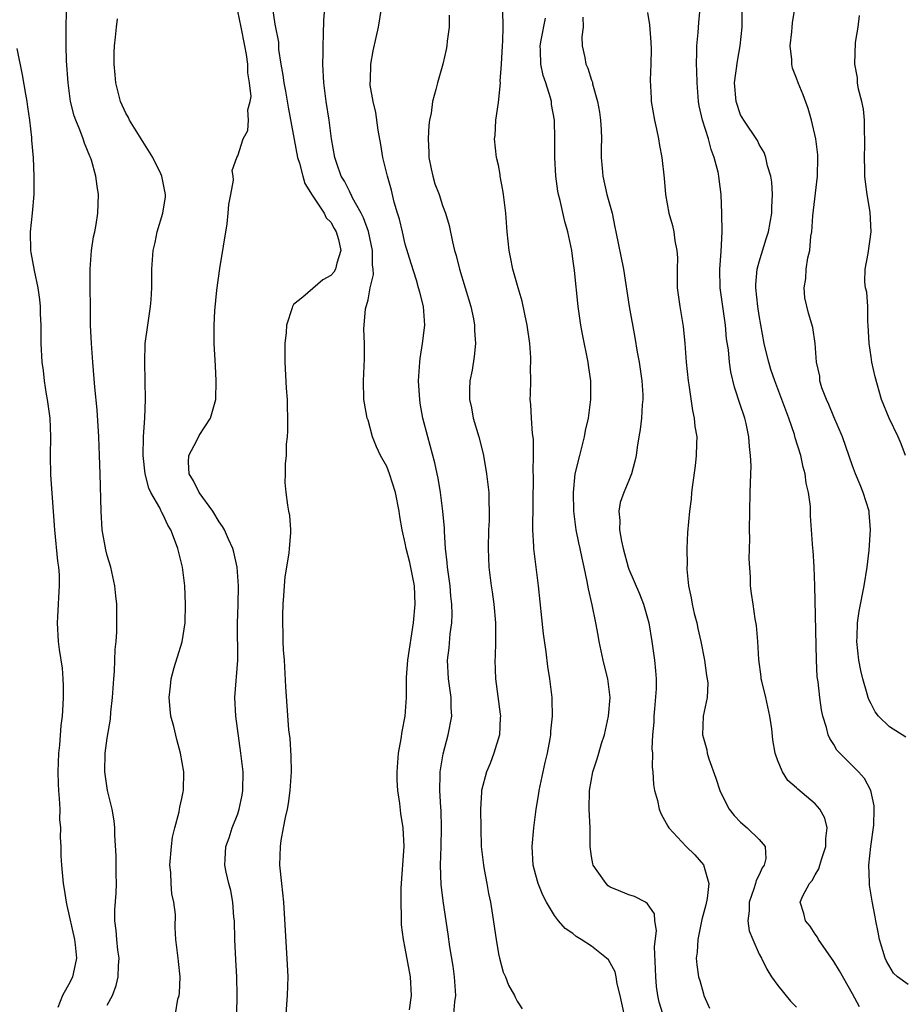
# Model space of a CAD drawing. Units: inches. Extents: x 2613000 to 2616000, y 1524000 to 1527000.
# Drawn here: x 2613218 to 2613312, y 1524428 to 1524534 of the extents above; entities that cross this region are included whole.
import ezdxf

# ---------------------------------------------------------------- set-up
doc = ezdxf.new("R2010")
doc.units = ezdxf.units.IN
doc.header["$MEASUREMENT"] = 0
doc.layers.add('LD26131524_2ft', color=253, linetype='Continuous')

msp = doc.modelspace()

# ---------------------------------------------------------------- linework, layer by layer
at = {"layer": 'LD26131524_2ft'}
for points, elevation in [([(2613227, 1524427.94), (2613227.55, 1524429), (2613227.95, 1524430.05), (2613228.18, 1524431), (2613228.21, 1524432.21), (2613228.26, 1524433), (2613228.13, 1524433.87), (2613228.01, 1524435), (2613227.96, 1524435.96), (2613227.82, 1524437), (2613227.82, 1524438.18), (2613227.96, 1524439.96), (2613228, 1524441), (2613227.97, 1524442.03), (2613227.97, 1524443.97), (2613227.81, 1524446.19), (2613227.81, 1524447), (2613227.75, 1524447.75), (2613227.54, 1524449), (2613227.04, 1524451), (2613226.74, 1524453), (2613226.78, 1524455), (2613227, 1524456.64), (2613227.34, 1524458.66), (2613227.4, 1524459.4), (2613227.56, 1524461), (2613227.7, 1524463), (2613227.77, 1524463.77), (2613227.83, 1524465), (2613227.86, 1524466.14), (2613227.96, 1524467), (2613228.03, 1524468.03), (2613228.04, 1524469), (2613228.01, 1524471), (2613227.91, 1524471.91), (2613227.83, 1524473), (2613227.38, 1524475), (2613227, 1524476.24), (2613226.84, 1524476.84), (2613226.45, 1524479), (2613226.33, 1524481), (2613226.25, 1524485), (2613226.18, 1524487), (2613226.08, 1524489), (2613225.9, 1524491.9), (2613225.66, 1524494.34), (2613225.44, 1524497), (2613225.3, 1524499), (2613225.21, 1524501), (2613225.15, 1524507), (2613225.29, 1524509), (2613225.52, 1524510.48), (2613225.65, 1524511), (2613225.81, 1524511.81), (2613225.99, 1524513), (2613226.01, 1524513.99), (2613226.05, 1524515), (2613225.9, 1524515.9), (2613225.77, 1524517), (2613225.29, 1524518.71), (2613225.19, 1524519), (2613225.13, 1524519.13), (2613224.54, 1524520.54), (2613224.4, 1524521), (2613224.05, 1524521.95), (2613223.61, 1524523), (2613223.46, 1524523.46), (2613223.07, 1524525), (2613222.8, 1524527), (2613222.63, 1524529.37), (2613222.58, 1524531), (2613222.6, 1524532.6), (2613222.58, 1524533), (2613222.62, 1524534.62)], 7764), ([(2613240.92, 1524427), (2613240.96, 1524429), (2613240.9, 1524431), (2613240.8, 1524432.8), (2613240.71, 1524435), (2613240.66, 1524437), (2613240.6, 1524437.4), (2613240.49, 1524439), (2613240.27, 1524440.27), (2613240.06, 1524441), (2613239.77, 1524442.23), (2613239.62, 1524443), (2613239.64, 1524443.64), (2613239.74, 1524445), (2613240.08, 1524445.92), (2613240.41, 1524447), (2613241, 1524448.5), (2613241.16, 1524449), (2613241.48, 1524450.52), (2613241.56, 1524451), (2613241.58, 1524453), (2613241.35, 1524455), (2613240.8, 1524459), (2613240.69, 1524461), (2613241.01, 1524465), (2613240.98, 1524468.98), (2613241.04, 1524470.96), (2613241.08, 1524473), (2613240.95, 1524475), (2613240.59, 1524476.59), (2613240.47, 1524477), (2613240, 1524478), (2613239.57, 1524479), (2613239.37, 1524479.37), (2613239, 1524479.86), (2613238.32, 1524481), (2613236.87, 1524483), (2613236.25, 1524484.25), (2613235.8, 1524485), (2613235.72, 1524486.28), (2613235.76, 1524487), (2613236.6, 1524488.6), (2613236.85, 1524489.15), (2613238.09, 1524491), (2613238.64, 1524493), (2613238.69, 1524495), (2613238.62, 1524496.62), (2613238.48, 1524499), (2613238.46, 1524501), (2613238.54, 1524502.54), (2613238.75, 1524504.75), (2613239.07, 1524507.07), (2613239.86, 1524511.86), (2613239.99, 1524513), (2613240.04, 1524513.96), (2613240.27, 1524515), (2613240.57, 1524516.57), (2613240.53, 1524517), (2613240.42, 1524517.58), (2613240.9, 1524519), (2613241, 1524519.18), (2613241.59, 1524521), (2613242.1, 1524521.9), (2613242.15, 1524523), (2613242.1, 1524524.1), (2613242.35, 1524525), (2613242.44, 1524525.56), (2613242.28, 1524527), (2613242.09, 1524528.09), (2613242.08, 1524529), (2613241.95, 1524530.05), (2613241.78, 1524531), (2613241.39, 1524533), (2613241, 1524534.72)], 7768), ([(2613244.74, 1524535), (2613245, 1524533.3), (2613245.37, 1524531.37), (2613245.4, 1524530.6), (2613245.65, 1524529), (2613245.85, 1524527.85), (2613245.94, 1524527), (2613246.12, 1524526.12), (2613246.41, 1524524.41), (2613247.43, 1524519), (2613247.63, 1524518.37), (2613247.98, 1524517), (2613248.2, 1524516.2), (2613249, 1524514.95), (2613250.3, 1524513), (2613250.5, 1524512.5), (2613251, 1524512.04), (2613251.35, 1524511.35), (2613251.58, 1524511), (2613251.81, 1524510.19), (2613252.06, 1524509), (2613251.65, 1524507.65), (2613251.5, 1524507), (2613251.31, 1524506.69), (2613251, 1524506.3), (2613250.15, 1524505.85), (2613248, 1524504), (2613247, 1524503.21), (2613246.87, 1524503), (2613246.84, 1524502.84), (2613246.25, 1524501), (2613246.21, 1524500.21), (2613246.08, 1524499), (2613246.06, 1524497.94), (2613246.08, 1524497), (2613246.21, 1524494.21), (2613246.3, 1524493), (2613246.3, 1524492.3), (2613246.35, 1524491), (2613246.36, 1524489.65), (2613246.31, 1524489), (2613246.21, 1524488.21), (2613246.21, 1524487), (2613246.09, 1524486.09), (2613246.11, 1524485), (2613246.07, 1524484.07), (2613246.16, 1524483), (2613246.34, 1524481.66), (2613246.46, 1524481), (2613246.55, 1524480.55), (2613246.67, 1524479), (2613246.67, 1524478.67), (2613246.54, 1524477), (2613246.48, 1524476.48), (2613246.06, 1524473.94), (2613245.98, 1524473), (2613245.93, 1524471.93), (2613245.84, 1524471), (2613245.83, 1524469.83), (2613245.8, 1524469), (2613245.85, 1524467.85), (2613245.86, 1524467), (2613245.9, 1524466.1), (2613245.98, 1524465), (2613246.13, 1524462.13), (2613246.47, 1524457.53), (2613246.59, 1524456.59), (2613246.72, 1524454.72), (2613246.75, 1524453), (2613246.61, 1524451), (2613246.41, 1524449.59), (2613246.3, 1524449), (2613246.1, 1524448.1), (2613245.89, 1524447), (2613245.65, 1524445.65), (2613245.55, 1524445), (2613245.5, 1524443), (2613245.69, 1524441), (2613245.91, 1524439), (2613246.31, 1524432.31), (2613246.37, 1524431), (2613246.33, 1524429), (2613246.17, 1524427)], 7770), ([(2613259.45, 1524427.45), (2613259.65, 1524429), (2613259.57, 1524431), (2613259, 1524434.06), (2613258.79, 1524435), (2613258.59, 1524436.59), (2613258.58, 1524437), (2613258.6, 1524437.4), (2613258.54, 1524439), (2613258.56, 1524440.56), (2613258.86, 1524445), (2613258.78, 1524447), (2613258.53, 1524448.53), (2613258.4, 1524449.6), (2613258.19, 1524451), (2613258.13, 1524452.13), (2613258.11, 1524453), (2613258.28, 1524455), (2613258.56, 1524456.56), (2613258.67, 1524457.33), (2613258.98, 1524459), (2613259.12, 1524461), (2613259.14, 1524463.14), (2613259.28, 1524465), (2613259.88, 1524469), (2613260.04, 1524471), (2613259.97, 1524473), (2613259.5, 1524475.5), (2613259.1, 1524477), (2613259, 1524477.57), (2613258.65, 1524479), (2613258.42, 1524480.42), (2613258.35, 1524481), (2613257.94, 1524483), (2613257.29, 1524485), (2613257, 1524485.8), (2613256.33, 1524487), (2613255.92, 1524487.92), (2613255.49, 1524489), (2613255, 1524490.77), (2613254.91, 1524491), (2613254.6, 1524492.6), (2613254.54, 1524493), (2613254.52, 1524495), (2613254.63, 1524497.37), (2613254.62, 1524499), (2613254.56, 1524500.56), (2613254.74, 1524502.74), (2613255, 1524503.72), (2613255.24, 1524505), (2613255.58, 1524506.42), (2613255.54, 1524507), (2613255.47, 1524507.47), (2613255.49, 1524509), (2613255.05, 1524511.05), (2613254.51, 1524512.51), (2613254.26, 1524513), (2613253.34, 1524514.66), (2613253.18, 1524515), (2613253.13, 1524515.13), (2613253, 1524515.36), (2613252.46, 1524516.46), (2613252.12, 1524517), (2613251.64, 1524518.36), (2613251.43, 1524519), (2613251.07, 1524521), (2613250.81, 1524523), (2613250.51, 1524525), (2613250.25, 1524527), (2613250.16, 1524529), (2613250.18, 1524530.18), (2613250.18, 1524531), (2613250.22, 1524532.22), (2613250.25, 1524533.75), (2613250.35, 1524535)], 7772), ([(2613264.21, 1524427), (2613264.31, 1524428.31), (2613264.42, 1524429), (2613264.29, 1524431), (2613264.13, 1524432.13), (2613263.77, 1524434.23), (2613263.59, 1524435.59), (2613263.11, 1524438.89), (2613262.86, 1524440.86), (2613262.78, 1524443), (2613262.85, 1524445), (2613262.9, 1524447), (2613262.84, 1524448.84), (2613262.81, 1524449.19), (2613262.71, 1524451), (2613262.74, 1524452.74), (2613262.73, 1524453), (2613263.05, 1524454.95), (2613263.61, 1524457), (2613263.99, 1524459), (2613263.93, 1524459.93), (2613263.92, 1524461), (2613263.64, 1524463), (2613263.53, 1524465), (2613263.69, 1524466.31), (2613263.82, 1524467.82), (2613264, 1524469), (2613264.04, 1524469.96), (2613264, 1524471), (2613263.89, 1524471.89), (2613263.8, 1524473), (2613263.53, 1524475), (2613263.51, 1524475.51), (2613263.33, 1524477), (2613263.19, 1524478.81), (2613263.19, 1524479.19), (2613263.03, 1524481), (2613262.79, 1524483), (2613262.54, 1524484.54), (2613262.42, 1524485), (2613262.18, 1524486.18), (2613261.41, 1524489), (2613260.89, 1524491), (2613260.59, 1524492.59), (2613260.54, 1524493), (2613260.52, 1524493.48), (2613260.42, 1524495), (2613260.54, 1524497), (2613260.58, 1524497.42), (2613260.85, 1524499), (2613261.1, 1524501), (2613260.96, 1524503), (2613260.54, 1524504.54), (2613260.43, 1524505), (2613260.19, 1524505.81), (2613259.61, 1524507.61), (2613259, 1524509.67), (2613258.68, 1524511), (2613258.38, 1524512.38), (2613258.17, 1524513), (2613257.8, 1524514.2), (2613257.5, 1524515.5), (2613257.07, 1524517), (2613256.6, 1524519), (2613256.37, 1524520.37), (2613256.07, 1524521.93), (2613255.83, 1524523.83), (2613255.53, 1524525), (2613255.23, 1524526.77), (2613255.22, 1524527), (2613255.25, 1524527.25), (2613255.29, 1524529), (2613255.55, 1524530.45), (2613255.88, 1524531.88), (2613256.11, 1524533), (2613256.46, 1524535)], 7774), ([(2613282.48, 1524427), (2613282.08, 1524429), (2613281.76, 1524430.24), (2613281.64, 1524431), (2613281.52, 1524431.52), (2613281, 1524432.5), (2613280.8, 1524432.8), (2613280.59, 1524433), (2613279, 1524434.27), (2613277.88, 1524435), (2613277.33, 1524435.33), (2613277, 1524435.64), (2613276.17, 1524436.17), (2613275.44, 1524437), (2613275, 1524437.57), (2613274.15, 1524439), (2613273.75, 1524439.75), (2613273.26, 1524441), (2613273, 1524441.92), (2613272.73, 1524443), (2613272.63, 1524445), (2613272.8, 1524447), (2613273.05, 1524449), (2613273.33, 1524450.67), (2613273.36, 1524451), (2613274, 1524454), (2613274.26, 1524455), (2613274.56, 1524456.56), (2613274.62, 1524457), (2613274.64, 1524457.36), (2613274.81, 1524459), (2613274.77, 1524460.77), (2613274.75, 1524461), (2613274.51, 1524463), (2613274.31, 1524464.31), (2613274.11, 1524465.89), (2613273.82, 1524467.82), (2613273.3, 1524473), (2613272.78, 1524477), (2613272.78, 1524477.22), (2613272.69, 1524479), (2613272.76, 1524484.76), (2613272.73, 1524485.27), (2613272.77, 1524487), (2613272.75, 1524488.75), (2613272.65, 1524489.35), (2613272.53, 1524491), (2613272.46, 1524492.46), (2613272.41, 1524493), (2613272.44, 1524493.56), (2613272.46, 1524495), (2613272.45, 1524496.45), (2613272.49, 1524497), (2613272.48, 1524497.52), (2613272.36, 1524499), (2613272.08, 1524501), (2613271.82, 1524502.18), (2613271.55, 1524503.55), (2613271.11, 1524505), (2613270.55, 1524507), (2613270.3, 1524508.3), (2613270.15, 1524509), (2613269.94, 1524511), (2613269.78, 1524513), (2613269.54, 1524515), (2613269.48, 1524515.48), (2613269.19, 1524517), (2613269.18, 1524517.18), (2613269, 1524518.18), (2613268.79, 1524519), (2613268.56, 1524521), (2613268.63, 1524521.37), (2613268.7, 1524523), (2613269, 1524524.91), (2613269.21, 1524527), (2613269.2, 1524527.2), (2613269.33, 1524529), (2613269.42, 1524531), (2613269.47, 1524531.47), (2613269.49, 1524533), (2613269.52, 1524533.53), (2613269.42, 1524535)], 7778), ([(2613285, 1524534.55), (2613285.23, 1524533.23), (2613285.37, 1524531.37), (2613285.38, 1524530.62), (2613285.36, 1524529), (2613285.29, 1524527.29), (2613285.38, 1524525.38), (2613285.41, 1524525), (2613285.75, 1524523), (2613285.98, 1524522.02), (2613286.19, 1524521), (2613286.29, 1524520.29), (2613286.54, 1524519), (2613286.78, 1524516.78), (2613286.94, 1524515), (2613287.3, 1524513), (2613287.67, 1524511.67), (2613287.82, 1524511), (2613287.95, 1524510.05), (2613288.16, 1524509), (2613288.21, 1524508.21), (2613288.19, 1524507), (2613288.2, 1524505), (2613288.46, 1524503), (2613288.83, 1524500.83), (2613289.01, 1524499.01), (2613289.16, 1524497), (2613289.36, 1524495), (2613289.43, 1524494.57), (2613289.82, 1524491.82), (2613290.02, 1524491), (2613290.09, 1524490.09), (2613290.28, 1524489), (2613290.25, 1524488.25), (2613290.24, 1524487), (2613290.12, 1524485.88), (2613289.83, 1524483.84), (2613289.74, 1524483), (2613289.69, 1524482.31), (2613289.51, 1524481), (2613289.3, 1524478.7), (2613289.24, 1524477), (2613289.25, 1524475.25), (2613289.23, 1524475), (2613289.23, 1524474.77), (2613289.4, 1524473), (2613289.68, 1524471.68), (2613289.8, 1524471), (2613290.02, 1524470.02), (2613290.29, 1524469), (2613290.4, 1524468.4), (2613290.73, 1524467), (2613291.12, 1524465), (2613291.35, 1524463.35), (2613291.42, 1524463), (2613291.47, 1524462.53), (2613291.39, 1524461), (2613290.99, 1524459), (2613290.92, 1524457), (2613291, 1524456.64), (2613291.37, 1524455.37), (2613291.41, 1524455), (2613291.58, 1524454.42), (2613292.33, 1524452.33), (2613292.75, 1524451), (2613293, 1524450.48), (2613293.78, 1524449), (2613294.31, 1524448.31), (2613295, 1524447.59), (2613295.71, 1524447), (2613297, 1524445.74), (2613297.62, 1524445), (2613297.69, 1524443.69), (2613297.53, 1524443), (2613297.31, 1524442.69), (2613297, 1524441.96), (2613296.67, 1524441.33), (2613296.61, 1524441), (2613296.43, 1524440.43), (2613295.91, 1524439), (2613295.91, 1524438.09), (2613295.77, 1524437), (2613295.93, 1524435.93), (2613296.3, 1524435), (2613297, 1524433.43), (2613297.23, 1524433), (2613297.82, 1524431.82), (2613298.33, 1524431), (2613299, 1524430.05), (2613300.36, 1524428.36), (2613301, 1524427.74)], 7784), ([(2613307.76, 1524427.76), (2613307, 1524429.16), (2613305.62, 1524431.62), (2613305, 1524432.63), (2613303.37, 1524435), (2613303.25, 1524435.25), (2613303, 1524435.58), (2613302.45, 1524436.45), (2613301.98, 1524437), (2613301.79, 1524437.79), (2613301.38, 1524439), (2613301.69, 1524439.69), (2613302.4, 1524441), (2613302.68, 1524441.32), (2613303, 1524441.94), (2613303.4, 1524442.6), (2613303.5, 1524443), (2613303.7, 1524443.7), (2613304.14, 1524445), (2613304.14, 1524445.86), (2613304.3, 1524447), (2613304.04, 1524448.04), (2613303.52, 1524449), (2613303, 1524449.57), (2613301.14, 1524451.14), (2613301, 1524451.28), (2613300.08, 1524452.08), (2613299.48, 1524453), (2613299, 1524454.18), (2613298.71, 1524455), (2613298.45, 1524456.45), (2613298.36, 1524457.64), (2613298.15, 1524459), (2613297.7, 1524461), (2613297.27, 1524462.73), (2613297.21, 1524463), (2613297.2, 1524463.2), (2613296.94, 1524465.06), (2613296.84, 1524467), (2613296.71, 1524468.71), (2613296.55, 1524469.45), (2613296.33, 1524471), (2613296.18, 1524472.18), (2613296.06, 1524473), (2613296.05, 1524473.95), (2613295.9, 1524475.9), (2613295.97, 1524478.03), (2613295.95, 1524479), (2613296.04, 1524483), (2613296.05, 1524484.05), (2613296.12, 1524485.88), (2613296.07, 1524487), (2613295.94, 1524487.94), (2613295.89, 1524489), (2613295.59, 1524490.41), (2613295.45, 1524491), (2613295.33, 1524491.33), (2613295, 1524492.35), (2613294.34, 1524494.34), (2613293.96, 1524495.96), (2613293.81, 1524497), (2613293.68, 1524498.32), (2613293.5, 1524499.5), (2613293.37, 1524501), (2613292.8, 1524505), (2613292.75, 1524507), (2613292.9, 1524508.9), (2613293.01, 1524511.01), (2613292.98, 1524512.98), (2613292.9, 1524515), (2613292.68, 1524516.68), (2613292.66, 1524517), (2613292.59, 1524517.41), (2613292.17, 1524519), (2613291.84, 1524519.84), (2613291.54, 1524521), (2613290.92, 1524523), (2613290.55, 1524524.55), (2613290.49, 1524525), (2613290.32, 1524527), (2613290.3, 1524528.3), (2613290.25, 1524529), (2613290.3, 1524530.3), (2613290.28, 1524531), (2613290.43, 1524532.43), (2613290.5, 1524533.5), (2613290.64, 1524535)], 7786), ([(2613313, 1524430.15), (2613311.85, 1524431), (2613311.4, 1524431.4), (2613310.67, 1524432.67), (2613310.53, 1524433), (2613309.92, 1524435), (2613309.78, 1524435.78), (2613309.5, 1524437), (2613309.43, 1524437.43), (2613309.12, 1524439.11), (2613308.85, 1524440.85), (2613308.85, 1524441.15), (2613308.78, 1524443), (2613308.98, 1524444.98), (2613309.29, 1524447.29), (2613309.35, 1524449), (2613309.34, 1524449.34), (2613308.98, 1524451), (2613308.29, 1524452.29), (2613307.64, 1524453), (2613305.64, 1524455), (2613305.34, 1524455.34), (2613305, 1524455.94), (2613304.58, 1524456.58), (2613304.41, 1524457), (2613304.23, 1524457.77), (2613303.84, 1524459), (2613303.68, 1524459.68), (2613303.49, 1524461), (2613303.31, 1524462.69), (2613303.23, 1524463.23), (2613303.16, 1524465), (2613302.98, 1524472.98), (2613302.88, 1524475), (2613302.77, 1524476.77), (2613302.74, 1524477), (2613302.62, 1524479), (2613302.5, 1524480.5), (2613302.5, 1524481.5), (2613302.29, 1524483), (2613302.03, 1524484.03), (2613301.93, 1524485), (2613301.73, 1524485.73), (2613301.45, 1524487), (2613300.87, 1524488.87), (2613300.77, 1524489.23), (2613300.16, 1524491), (2613299.84, 1524491.84), (2613299.44, 1524493), (2613298.67, 1524495), (2613298.23, 1524496.23), (2613298.01, 1524497), (2613297.72, 1524498.28), (2613297.54, 1524499), (2613297, 1524502.03), (2613296.84, 1524503), (2613296.63, 1524505), (2613296.64, 1524505.36), (2613296.79, 1524507), (2613297, 1524507.79), (2613297.75, 1524510.25), (2613298, 1524511), (2613298.34, 1524513), (2613298.35, 1524513.65), (2613298.42, 1524515), (2613298.35, 1524516.35), (2613298.25, 1524517), (2613297.9, 1524518.1), (2613297.72, 1524519), (2613297.54, 1524519.54), (2613297, 1524520.39), (2613296.8, 1524520.8), (2613295.33, 1524523), (2613295, 1524523.59), (2613294.52, 1524525), (2613294.34, 1524527), (2613294.66, 1524529.34), (2613294.96, 1524531), (2613295.18, 1524533), (2613295.17, 1524535)], 7788), ([(2613312.74, 1524456.74), (2613311, 1524457.86), (2613309.81, 1524459), (2613309.46, 1524459.46), (2613309, 1524460.33), (2613308.78, 1524460.78), (2613308.71, 1524461), (2613308.6, 1524461.4), (2613308.12, 1524463), (2613307.91, 1524463.91), (2613307.7, 1524465), (2613307.47, 1524467), (2613307.5, 1524467.5), (2613307.54, 1524469), (2613307.72, 1524470.28), (2613308.27, 1524473), (2613308.59, 1524475), (2613308.8, 1524476.8), (2613308.96, 1524479), (2613308.81, 1524480.81), (2613308.79, 1524481), (2613308.15, 1524483), (2613307.83, 1524483.83), (2613307.33, 1524485), (2613307, 1524485.89), (2613305.93, 1524489), (2613305, 1524491.14), (2613304.47, 1524492.47), (2613304.21, 1524493), (2613303.73, 1524494.27), (2613303.52, 1524495), (2613303.49, 1524495.49), (2613303.15, 1524497), (2613303, 1524499), (2613302.75, 1524500.75), (2613302.28, 1524502.28), (2613301.91, 1524503.91), (2613301.81, 1524505), (2613302, 1524506), (2613302.03, 1524507), (2613302.21, 1524508.21), (2613302.43, 1524509), (2613302.54, 1524510.54), (2613302.63, 1524511), (2613302.74, 1524512.74), (2613303.26, 1524517), (2613303.3, 1524519), (2613303.28, 1524519.28), (2613303.06, 1524521), (2613302.6, 1524523), (2613302.26, 1524524.26), (2613301.71, 1524525.71), (2613301.19, 1524527), (2613301, 1524527.53), (2613300.57, 1524528.57), (2613300.49, 1524529), (2613300.48, 1524529.52), (2613300.32, 1524531), (2613300.5, 1524532.5), (2613300.54, 1524533), (2613300.56, 1524533.44), (2613300.82, 1524535)], 7790), ([(2613234.33, 1524427), (2613234.59, 1524428.59), (2613234.72, 1524429), (2613234.76, 1524429.24), (2613234.81, 1524431), (2613234.63, 1524432.63), (2613234.61, 1524433), (2613234.36, 1524435), (2613234.3, 1524436.3), (2613234.32, 1524437.68), (2613234.16, 1524439), (2613233.92, 1524439.92), (2613233.86, 1524441), (2613233.82, 1524442.18), (2613233.72, 1524443), (2613233.88, 1524445), (2613234.02, 1524445.98), (2613234.26, 1524447), (2613234.73, 1524448.73), (2613234.77, 1524449), (2613234.78, 1524449.22), (2613235, 1524450.13), (2613235.14, 1524450.86), (2613235.19, 1524451), (2613235.21, 1524453), (2613234.87, 1524455), (2613234.47, 1524456.47), (2613234.13, 1524457.87), (2613233.84, 1524459), (2613233.74, 1524459.74), (2613233.64, 1524461), (2613233.8, 1524462.2), (2613233.87, 1524463), (2613234.2, 1524464.2), (2613235.03, 1524466.97), (2613235.35, 1524469), (2613235.4, 1524471), (2613235.31, 1524473), (2613235.07, 1524475), (2613234.56, 1524477), (2613234.34, 1524477.66), (2613233.82, 1524479), (2613233.49, 1524479.49), (2613233, 1524480.62), (2613232.85, 1524480.85), (2613232.8, 1524481), (2613232.65, 1524481.35), (2613231.69, 1524483), (2613231.46, 1524483.46), (2613231.06, 1524485), (2613230.84, 1524487), (2613230.89, 1524489), (2613231.02, 1524491.02), (2613231.09, 1524493), (2613231.07, 1524495), (2613231.02, 1524497), (2613231.08, 1524499), (2613231.34, 1524501), (2613231.64, 1524503), (2613231.71, 1524503.71), (2613231.79, 1524505), (2613231.79, 1524506.21), (2613231.8, 1524507), (2613231.92, 1524509), (2613232.13, 1524509.87), (2613232.37, 1524511), (2613232.97, 1524513), (2613233.24, 1524514.76), (2613233.26, 1524515), (2613232.87, 1524517), (2613232.75, 1524517.25), (2613231.88, 1524519), (2613229.38, 1524523), (2613229.27, 1524523.27), (2613229, 1524523.76), (2613228.43, 1524525), (2613227.92, 1524527), (2613227.86, 1524527.86), (2613227.74, 1524529), (2613227.75, 1524530.25), (2613227.79, 1524531), (2613227.9, 1524531.9), (2613228, 1524533), (2613228.11, 1524533.89)], 7766), ([(2613263.71, 1524534.29), (2613263.69, 1524533), (2613263.5, 1524531.5), (2613263.47, 1524531), (2613263.4, 1524530.6), (2613263.02, 1524529), (2613262.44, 1524527), (2613262.29, 1524526.29), (2613261.93, 1524525), (2613261.76, 1524523.76), (2613261.6, 1524523), (2613261.54, 1524522.46), (2613261.45, 1524521), (2613261.53, 1524519.53), (2613261.54, 1524519), (2613261.78, 1524517.78), (2613261.96, 1524517), (2613262.18, 1524516.18), (2613262.62, 1524515), (2613263, 1524513.84), (2613263.33, 1524513), (2613263.69, 1524511.69), (2613264.06, 1524509.94), (2613264.28, 1524509), (2613264.45, 1524508.45), (2613264.81, 1524507), (2613265.44, 1524505), (2613266.04, 1524503), (2613266.33, 1524501.67), (2613266.44, 1524501), (2613266.42, 1524500.42), (2613266.54, 1524499), (2613266.4, 1524497.6), (2613266.16, 1524496.16), (2613265.94, 1524495), (2613265.88, 1524494.12), (2613265.89, 1524493), (2613266.11, 1524492.11), (2613266.29, 1524491), (2613266.88, 1524489), (2613267.32, 1524487.32), (2613267.38, 1524487), (2613267.73, 1524485), (2613267.87, 1524483.87), (2613267.95, 1524483), (2613267.95, 1524482.05), (2613268, 1524481), (2613267.99, 1524479.99), (2613267.94, 1524479), (2613267.9, 1524477), (2613267.98, 1524475), (2613268.22, 1524473), (2613268.33, 1524472.33), (2613268.5, 1524471), (2613268.68, 1524469), (2613268.67, 1524468.67), (2613268.69, 1524467), (2613268.63, 1524465.36), (2613268.61, 1524465), (2613268.67, 1524463), (2613269.19, 1524459.19), (2613269.21, 1524459), (2613269.2, 1524458.8), (2613269.12, 1524457), (2613268.52, 1524455), (2613268.1, 1524453.9), (2613267.7, 1524453), (2613267.19, 1524451), (2613267.17, 1524450.83), (2613267.07, 1524449), (2613267.09, 1524446.91), (2613267.16, 1524445), (2613267.38, 1524443), (2613267.48, 1524442.52), (2613267.76, 1524441), (2613267.94, 1524439.94), (2613268.15, 1524439), (2613268.37, 1524437.62), (2613268.74, 1524435), (2613269, 1524433.45), (2613269.1, 1524433), (2613269.51, 1524431.51), (2613269.75, 1524431), (2613270.09, 1524430.09), (2613270.71, 1524429), (2613270.79, 1524428.79), (2613271, 1524428.37), (2613271.54, 1524427.54)], 7776), ([(2613286.66, 1524427), (2613286.26, 1524428.26), (2613286.11, 1524429), (2613285.97, 1524429.97), (2613285.88, 1524431), (2613285.86, 1524431.86), (2613285.77, 1524434.23), (2613285.98, 1524435.98), (2613285.8, 1524437), (2613285.75, 1524437.75), (2613285, 1524438.83), (2613284.78, 1524439), (2613283.61, 1524439.61), (2613283, 1524439.8), (2613282.15, 1524440.15), (2613281, 1524440.62), (2613280.78, 1524440.78), (2613280.56, 1524441), (2613279.61, 1524442.39), (2613279.18, 1524443), (2613279.14, 1524443.14), (2613279, 1524443.92), (2613278.85, 1524445), (2613278.83, 1524447), (2613278.74, 1524449), (2613278.76, 1524451), (2613279.14, 1524453), (2613279.61, 1524454.39), (2613279.76, 1524455), (2613280.07, 1524456.07), (2613280.37, 1524457), (2613280.83, 1524459), (2613280.99, 1524461), (2613280.73, 1524463), (2613280.39, 1524464.39), (2613280.25, 1524465), (2613279.82, 1524467), (2613279.69, 1524467.69), (2613279.47, 1524469), (2613279.07, 1524470.93), (2613278.66, 1524472.66), (2613278.54, 1524473.46), (2613278.21, 1524475), (2613277.97, 1524475.97), (2613277.77, 1524477), (2613277.62, 1524477.62), (2613277.35, 1524479), (2613277.1, 1524481), (2613277.04, 1524483), (2613277.24, 1524485), (2613277.73, 1524487), (2613278.25, 1524489), (2613278.34, 1524489.66), (2613278.65, 1524491), (2613278.92, 1524493), (2613278.93, 1524495), (2613278.67, 1524496.67), (2613278.64, 1524497), (2613278.03, 1524500.03), (2613277.84, 1524501), (2613277.54, 1524503), (2613277.16, 1524506.84), (2613277, 1524508.12), (2613276.87, 1524509), (2613276.45, 1524511), (2613276.12, 1524512.12), (2613275.63, 1524514.37), (2613275.46, 1524515), (2613275.39, 1524515.39), (2613275.15, 1524517), (2613275.05, 1524519), (2613275.06, 1524521), (2613275.01, 1524523), (2613274.7, 1524524.7), (2613274.68, 1524525), (2613274.59, 1524525.41), (2613274.07, 1524527), (2613273.79, 1524527.79), (2613273.54, 1524529), (2613273.5, 1524530.5), (2613273.47, 1524531), (2613273.6, 1524531.6), (2613274.04, 1524533.96)], 7780), ([(2613278.05, 1524534.05), (2613278.11, 1524533), (2613277.94, 1524531.94), (2613278, 1524531), (2613278.26, 1524529.74), (2613278.38, 1524529), (2613278.6, 1524528.6), (2613279, 1524527.28), (2613279.08, 1524527.08), (2613279.11, 1524526.89), (2613279.64, 1524525), (2613279.85, 1524523.85), (2613279.95, 1524523), (2613280.02, 1524521.98), (2613280.06, 1524521), (2613280.03, 1524520.03), (2613280.04, 1524519), (2613280.14, 1524517.86), (2613280.19, 1524517), (2613280.65, 1524515), (2613281.19, 1524513), (2613281.51, 1524511.51), (2613281.6, 1524511), (2613282.43, 1524507), (2613283.05, 1524503), (2613283.65, 1524499.65), (2613283.9, 1524498.1), (2613284.1, 1524497), (2613284.39, 1524495), (2613284.49, 1524493.51), (2613284.49, 1524493), (2613284.42, 1524492.42), (2613284.34, 1524491), (2613284.21, 1524489.79), (2613284.06, 1524489), (2613283.88, 1524487.88), (2613283.77, 1524487), (2613283.64, 1524486.36), (2613283.3, 1524485), (2613283, 1524484.31), (2613282.47, 1524483), (2613282.08, 1524481.92), (2613281.92, 1524481), (2613282.02, 1524480.02), (2613281.99, 1524479), (2613282.2, 1524477.8), (2613282.38, 1524477), (2613282.92, 1524475), (2613283, 1524474.78), (2613284.14, 1524472.14), (2613284.57, 1524471), (2613285.13, 1524469), (2613285.48, 1524467), (2613285.75, 1524465), (2613285.87, 1524463.87), (2613285.92, 1524463), (2613285.93, 1524461.93), (2613285.77, 1524459.77), (2613285.68, 1524459), (2613285.67, 1524458.33), (2613285.55, 1524457), (2613285.47, 1524455.47), (2613285.52, 1524455), (2613285.5, 1524453.5), (2613285.57, 1524453), (2613285.64, 1524451.64), (2613285.77, 1524451), (2613286.08, 1524449.92), (2613286.27, 1524449), (2613286.46, 1524448.46), (2613287, 1524447.5), (2613287.17, 1524447.17), (2613287.29, 1524447), (2613289.16, 1524445), (2613290.1, 1524444.1), (2613291.02, 1524443.02), (2613291.58, 1524441), (2613291.41, 1524439.41), (2613291.26, 1524438.74), (2613290.84, 1524437.16), (2613290.4, 1524435), (2613290.35, 1524433.65), (2613290.24, 1524433), (2613290.29, 1524432.29), (2613290.48, 1524431), (2613290.61, 1524430.61), (2613291, 1524429.15), (2613291.05, 1524429), (2613291.64, 1524427.64)], 7782), ([(2613312.69, 1524487), (2613312.23, 1524488.23), (2613311.91, 1524489), (2613310.95, 1524491), (2613310.14, 1524493), (2613309.45, 1524495.45), (2613309.1, 1524497), (2613309, 1524497.57), (2613308.79, 1524499), (2613308.7, 1524501), (2613308.66, 1524501.34), (2613308.65, 1524503), (2613308.54, 1524504.54), (2613308.42, 1524505), (2613308.35, 1524505.65), (2613308.36, 1524507), (2613308.68, 1524508.68), (2613309.03, 1524511), (2613308.89, 1524513.11), (2613308.59, 1524515), (2613308.39, 1524516.39), (2613308.35, 1524517), (2613308.35, 1524517.65), (2613308.29, 1524519), (2613308.35, 1524520.35), (2613308.35, 1524521), (2613308.3, 1524521.7), (2613308.31, 1524523), (2613308.18, 1524524.18), (2613308, 1524525), (2613307.67, 1524526.33), (2613307.56, 1524527), (2613307.54, 1524527.54), (2613307.26, 1524529), (2613307.35, 1524531.35), (2613307.61, 1524533), (2613307.75, 1524534.25)], 7792), ([(2613217.29, 1524530.71), (2613217.88, 1524527.88), (2613218.21, 1524525.79), (2613218.35, 1524525), (2613218.42, 1524524.42), (2613218.64, 1524523), (2613218.87, 1524521.13), (2613218.87, 1524520.87), (2613219.03, 1524518.97), (2613219.1, 1524517), (2613219.1, 1524515), (2613218.93, 1524513), (2613218.72, 1524511), (2613218.75, 1524509), (2613218.8, 1524508.8), (2613219.15, 1524506.85), (2613219.55, 1524505), (2613219.73, 1524503.73), (2613219.79, 1524503), (2613219.8, 1524502.2), (2613219.85, 1524501), (2613219.88, 1524499), (2613219.98, 1524497), (2613220.1, 1524496.1), (2613220.21, 1524495), (2613220.44, 1524493.56), (2613220.54, 1524493), (2613220.82, 1524491), (2613220.9, 1524489), (2613220.88, 1524487), (2613220.92, 1524484.92), (2613221.32, 1524479), (2613221.65, 1524475.65), (2613221.76, 1524475), (2613221.82, 1524474.18), (2613221.84, 1524473), (2613221.75, 1524471.75), (2613221.73, 1524471), (2613221.64, 1524469.64), (2613221.62, 1524469), (2613221.74, 1524467), (2613221.85, 1524466.15), (2613222.15, 1524464.15), (2613222.23, 1524463), (2613222.26, 1524462.26), (2613222.25, 1524461), (2613222.23, 1524460.23), (2613222.14, 1524459), (2613222.03, 1524457.97), (2613221.88, 1524455.88), (2613221.77, 1524455), (2613221.7, 1524453), (2613221.73, 1524451.73), (2613221.76, 1524451), (2613221.85, 1524450.15), (2613221.89, 1524449), (2613221.88, 1524447.88), (2613221.97, 1524447), (2613221.94, 1524445.94), (2613222, 1524445), (2613222, 1524444), (2613222.08, 1524443), (2613222.27, 1524441), (2613222.39, 1524440.39), (2613222.57, 1524439), (2613222.67, 1524438.67), (2613223.48, 1524435), (2613223.57, 1524434.43), (2613223.7, 1524433), (2613223.33, 1524431.33), (2613223.27, 1524431), (2613223, 1524430.46), (2613222.19, 1524429), (2613221.69, 1524427.69)], 7762)]:
    msp.add_lwpolyline(points, dxfattribs=dict(at, elevation=elevation))

doc.saveas('drawing.dxf')
